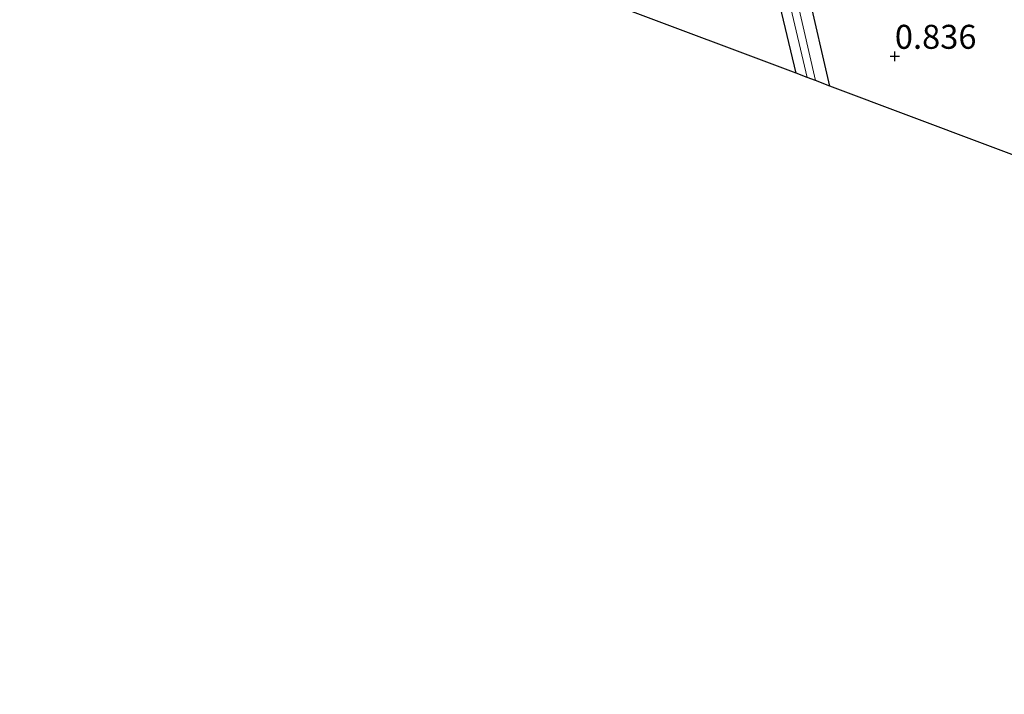
# Model space of a CAD drawing. Units: metres. Extents: x 120000 to 130008, y 412500 to 418751.
# Drawn here: x 122009 to 122112, y 413684 to 413754 of the extents above; entities that cross this region are included whole.
import ezdxf
from ezdxf.enums import TextEntityAlignment as Align

# ---------------------------------------------------------------- set-up
doc = ezdxf.new("R2010")
doc.units = ezdxf.units.M
doc.layers.get('0').update_dxf_attribs({"lineweight": 25})
for name, color, linetype in [('B-ME-GW-HOOGTEPUNT-S-B1', 10, 'Continuous'), ('B-ME-GW-INSTEEKWATERGANG-L-B1', 10, 'Continuous'), ('B-ME-KG-KADASTRAAL-OPNAMEDTMGRENS-L-B1', 10, 'Continuous')]:
    doc.layers.add(name, color=color, linetype=linetype)
for name, color, linetype, lineweight in [('B-ME-IE-GRASLAND-GV-B6', 93, 'Continuous', 18), ('B-ME-IE-GRONDWERKLIJN-GROND_INGERICHT-GV-B6', 253, 'Continuous', 18), ('B-ME-OG-WATER-GV-B6', 153, 'Continuous', 18)]:
    doc.layers.add(name, color=color, linetype=linetype, lineweight=lineweight)
doc.styles.add('NLCS-ISO', font='NLCS-ISO.TTF')

# ---------------------------------------------------------------- blocks, each defined once
blk = doc.blocks.new('hoogtepunt')
for p, q in [((-0.5, 0), (0.5, 0)), ((0, 0.5), (0, -0.5))]:
    blk.add_line(p, q)

msp = doc.modelspace()

# ---------------------------------------------------------------- linework, layer by layer
at = {"layer": 'B-ME-GW-INSTEEKWATERGANG-L-B1'}
for points in [[(122089.862, 413748.774, 0.497), (122084.773, 413770.031, 0.627), (122082.072, 413779.942, 0.695), (122081.382, 413782.073, 0.686), (122080.638, 413782.747, 0.758), (122078.893, 413783.241, 0.915), (122073.574, 413784.071, 1.047), (122069.582, 413784.624, 1.324), (122068.906, 413785.992, 1.304), (122069.024, 413787.723, 1.495), (122069.793, 413788.845, 1.643), (122071.097, 413789.237, 1.665), (122085.195, 413786.517, 1.334), (122092.914, 413784.926, 1.352), (122098.429, 413783.783, 1.244), (122109.495, 413781.39, 1.252), (122110.604, 413780.923, 1.192), (122111.11, 413779.889, 1.122), (122110.858, 413778.469, 1.005), (122109.47, 413777.784, 0.816)], [(122093.378, 413747.403, 0.482), (122091.118, 413757.256, 0.55), (122086.035, 413779.202, 0.733), (122085.732, 413781.465, 0.745), (122085.994, 413782.194, 0.716), (122086.991, 413782.371, 0.683), (122098.084, 413780.074, 0.757), (122109.47, 413777.784, 0.816)]]:
    msp.add_polyline3d(points, dxfattribs=at)
at = {"layer": 'B-ME-IE-GRASLAND-GV-B6'}
for points in [[(122089.154, 413756.132, -0.774), (122091.005, 413748.328, -0.786), (122089.862, 413748.774, 0.497), (122084.773, 413770.031, 0.627)], [(122091.118, 413757.256, 0.55), (122093.378, 413747.403, 0.482), (122091.881, 413747.987, -0.8), (122089.321, 413759.236, -0.804)]]:
    msp.add_polyline3d(points, dxfattribs=at)
at = {"layer": 'B-ME-IE-GRONDWERKLIJN-GROND_INGERICHT-GV-B6'}
for points in [[(122062.798, 413786.692, 1.145), (122064.68, 413785.677, 1.199), (122067.718, 413785.061, 1.272), (122069.582, 413784.624, 1.324), (122073.574, 413784.071, 1.047), (122078.893, 413783.241, 0.915), (122080.638, 413782.747, 0.758), (122081.382, 413782.073, 0.686), (122082.072, 413779.942, 0.695), (122084.773, 413770.031, 0.627), (122089.862, 413748.774, 0.497), (122052.923, 413762.632, 0.933), (122019.416, 413775.222, 0.681), (122016.442, 413787.493, 0.769), (122014.357, 413796.339, 0.662), (122014.483, 413797.234, 0.625), (122015.047, 413797.566, 0.541), (122016.245, 413797.279, 0.631), (122037.455, 413791.725, 0.816), (122057.653, 413787.36, 0.885), (122061.741, 413786.692, 1.055), (122062.798, 413786.692, 1.145)], [(122126.065, 413735.135, 0.663), (122093.378, 413747.403, 0.482), (122091.118, 413757.256, 0.55), (122086.035, 413779.202, 0.733), (122085.732, 413781.465, 0.745), (122085.994, 413782.194, 0.716), (122086.991, 413782.371, 0.683), (122098.084, 413780.074, 0.757), (122109.47, 413777.784, 0.816)]]:
    msp.add_polyline3d(points, dxfattribs=at)
at = {"layer": 'B-ME-KG-KADASTRAAL-OPNAMEDTMGRENS-L-B1'}
msp.add_polyline3d([(122262.175, 413684.012, 0.842), (122230.463, 413695.933, 0.766), (122228.767, 413696.559, -0.61), (122228.1, 413696.809, -0.606), (122226.646, 413697.347, 0.586), (122192.699, 413710.107, 0.715), (122158.752, 413722.867, 0.844), (122126.065, 413735.135, 0.663), (122093.378, 413747.403, 0.482), (122091.881, 413747.987, -0.8), (122091.005, 413748.328, -0.786), (122089.862, 413748.774, 0.497), (122052.923, 413762.632, 0.933), (122019.416, 413775.222, 0.681), (122017.764, 413775.843, -0.457), (122016.974, 413776.14, -0.433), (122015.583, 413776.662, 0.685), (122015.033, 413776.869, 0.635), (122008.869, 413778.5, 0.652)], dxfattribs=at)
at = {"layer": 'B-ME-OG-WATER-GV-B6'}
for points in [[(122089.321, 413759.236, -0.804), (122091.881, 413747.987, -0.8)], [(122091.881, 413747.987, -0.8), (122091.005, 413748.328, -0.786), (122089.154, 413756.132, -0.774)]]:
    msp.add_polyline3d(points, dxfattribs=at)

# ---------------------------------------------------------------- block references
at = {"layer": 'B-ME-GW-HOOGTEPUNT-S-B1', "rotation": 90}
msp.add_blockref('hoogtepunt', (122100.153, 413750.526, 0.836), dxfattribs=at)
msp.add_blockref('hoogtepunt', (122100.153, 413750.526, 0.836), dxfattribs=at)

# ---------------------------------------------------------------- texts
at = {"layer": 'B-ME-GW-HOOGTEPUNT-S-B1', "ltscale": 0.2, "style": 'NLCS-ISO'}
msp.add_text('0.836', height=2.5, dxfattribs=at).set_placement((122100.153, 413750.526, 0.836), align=Align.BOTTOM_LEFT)
msp.add_text('0.836', height=2.5, dxfattribs=at).set_placement((122100.153, 413750.526, 0.836), align=Align.BOTTOM_LEFT)

doc.saveas('drawing.dxf')
